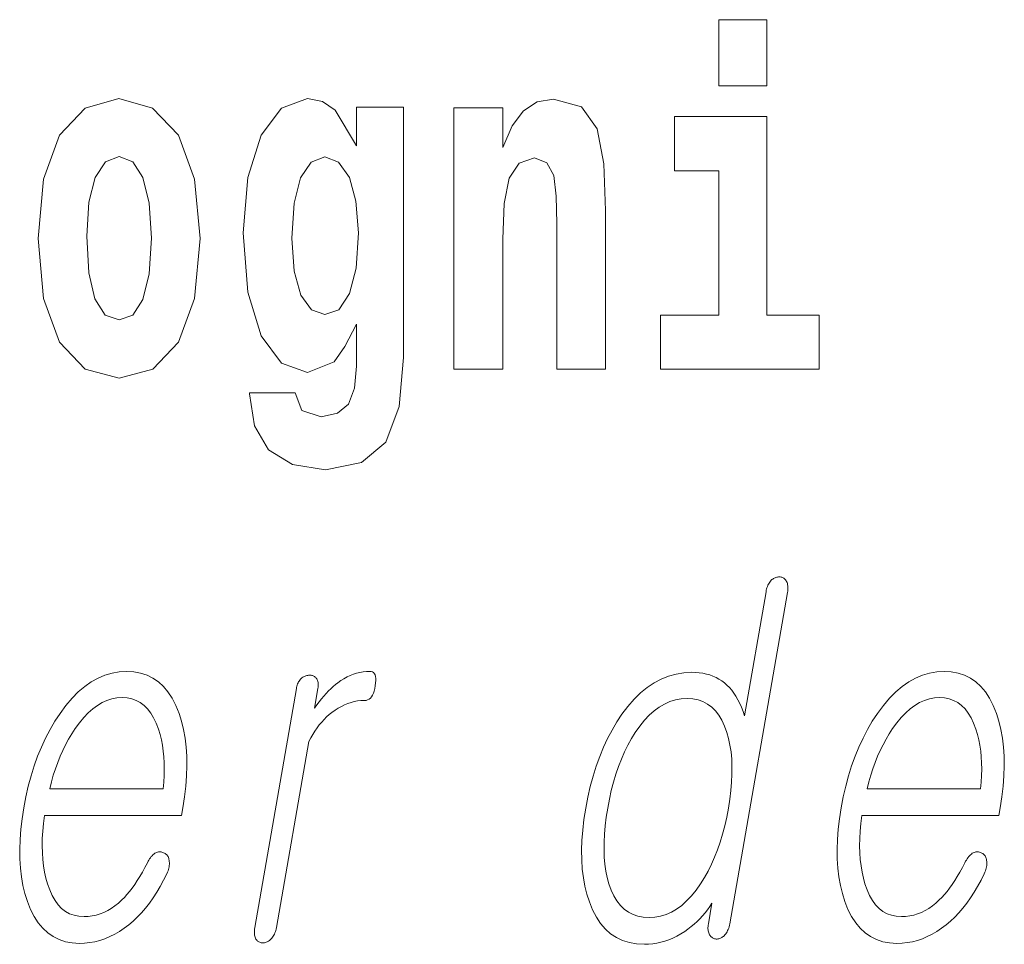
# Model space of a CAD drawing. Extents: x 0 to 210, y 0 to 297.
# Drawn here: x 166 to 170, y 13 to 16 of the extents above; entities that cross this region are included whole.
import ezdxf

# ---------------------------------------------------------------- set-up
doc = ezdxf.new("R2010")
doc.units = 0

msp = doc.modelspace()

# ---------------------------------------------------------------- linework, layer by layer
at = {"color": 7, "lineweight": 13}
for points in [[(168.6114, 15.6549), (168.6114, 15.4393), (168.7679, 15.4393), (168.7679, 15.6549)], [(168.6114, 15.6549), (168.6114, 15.4393), (168.7679, 15.4393), (168.7679, 15.6549)], [(166.3946, 14.9416), (166.4124, 14.7467), (166.4645, 14.604), (166.5477, 14.5168), (166.6587, 14.4867), (166.7685, 14.5168), (166.8517, 14.604), (166.9039, 14.7467), (166.9227, 14.9416), (166.9039, 15.135), (166.8517, 15.2792), (166.7674, 15.3664), (166.6576, 15.3981), (166.5477, 15.3664), (166.4645, 15.2792), (166.4124, 15.135)], [(166.3946, 14.9416), (166.4124, 14.7467), (166.4645, 14.604), (166.5477, 14.5168), (166.6587, 14.4867), (166.7685, 14.5168), (166.8517, 14.604), (166.9039, 14.7467), (166.9227, 14.9416), (166.9039, 15.135), (166.8517, 15.2792), (166.7674, 15.3664), (166.6576, 15.3981), (166.5477, 15.3664), (166.4645, 15.2792), (166.4124, 15.135)], [(167.432, 14.5264), (167.4253, 14.455), (167.4054, 14.4027), (167.3699, 14.3726), (167.3166, 14.3615), (167.2534, 14.3821), (167.2323, 14.4392), (167.0836, 14.4392), (167.0836, 14.436), (167.0992, 14.3314), (167.1458, 14.2537), (167.2234, 14.2062), (167.331, 14.1888), (167.4486, 14.2125), (167.5274, 14.2791), (167.5707, 14.3948), (167.5851, 14.5549), (167.5851, 15.3696), (167.432, 15.3696), (167.432, 15.2444), (167.3621, 15.3601), (167.321, 15.3886), (167.2722, 15.3981), (167.1879, 15.3664), (167.1213, 15.2792), (167.0781, 15.1413), (167.0625, 14.9607), (167.0781, 14.7673), (167.1213, 14.6246), (167.1879, 14.5359), (167.2722, 14.5058), (167.3588, 14.5406), (167.3943, 14.5898), (167.432, 14.6627)], [(167.432, 14.5264), (167.4253, 14.455), (167.4054, 14.4027), (167.3699, 14.3726), (167.3166, 14.3615), (167.2534, 14.3821), (167.2323, 14.4392), (167.0836, 14.4392), (167.0836, 14.436), (167.0992, 14.3314), (167.1458, 14.2537), (167.2234, 14.2062), (167.331, 14.1888), (167.4486, 14.2125), (167.5274, 14.2791), (167.5707, 14.3948), (167.5851, 14.5549), (167.5851, 15.3696), (167.432, 15.3696), (167.432, 15.2444), (167.3621, 15.3601), (167.321, 15.3886), (167.2722, 15.3981), (167.1879, 15.3664), (167.1213, 15.2792), (167.0781, 15.1413), (167.0625, 14.9607), (167.0781, 14.7673), (167.1213, 14.6246), (167.1879, 14.5359), (167.2722, 14.5058), (167.3588, 14.5406), (167.3943, 14.5898), (167.432, 14.6627)], [(167.7493, 15.368), (167.7493, 14.5168), (167.908, 14.5168), (167.908, 14.94), (167.9124, 15.0558), (167.929, 15.1382), (167.9612, 15.1873), (168.0112, 15.2047), (168.0522, 15.1889), (168.0744, 15.1477), (168.0822, 15.0795), (168.0844, 14.9908), (168.0844, 14.5168), (168.243, 14.5168), (168.243, 15.0336), (168.2375, 15.1857), (168.2153, 15.2998), (168.1643, 15.3712), (168.0733, 15.3965), (168.02, 15.387), (167.9756, 15.3585), (167.939, 15.3094), (167.908, 15.238), (167.908, 15.368)], [(167.7493, 15.368), (167.7493, 14.5168), (167.908, 14.5168), (167.908, 14.94), (167.9124, 15.0558), (167.929, 15.1382), (167.9612, 15.1873), (168.0112, 15.2047), (168.0522, 15.1889), (168.0744, 15.1477), (168.0822, 15.0795), (168.0844, 14.9908), (168.0844, 14.5168), (168.243, 14.5168), (168.243, 15.0336), (168.2375, 15.1857), (168.2153, 15.2998), (168.1643, 15.3712), (168.0733, 15.3965), (168.02, 15.387), (167.9756, 15.3585), (167.939, 15.3094), (167.908, 15.238), (167.908, 15.368)], [(168.9387, 14.6928), (168.7679, 14.6928), (168.7679, 15.3395), (168.4672, 15.3395), (168.4672, 15.162), (168.6114, 15.162), (168.6114, 14.6928), (168.4217, 14.6928), (168.4217, 14.5168), (168.9387, 14.5168)], [(168.9387, 14.6928), (168.7679, 14.6928), (168.7679, 15.3395), (168.4672, 15.3395), (168.4672, 15.162), (168.6114, 15.162), (168.6114, 14.6928), (168.4217, 14.6928), (168.4217, 14.5168), (168.9387, 14.5168)], [(166.6587, 15.2095), (166.703, 15.1921), (166.7363, 15.1413), (166.7563, 15.0573), (166.7641, 14.9432), (166.7563, 14.8275), (166.7363, 14.7435), (166.703, 14.6928), (166.6587, 14.6769), (166.6132, 14.6928), (166.5799, 14.7451), (166.5599, 14.8307), (166.5533, 14.9496), (166.5599, 15.0605), (166.581, 15.1413), (166.6143, 15.1921)], [(166.6587, 15.2095), (166.703, 15.1921), (166.7363, 15.1413), (166.7563, 15.0573), (166.7641, 14.9432), (166.7563, 14.8275), (166.7363, 14.7435), (166.703, 14.6928), (166.6587, 14.6769), (166.6132, 14.6928), (166.5799, 14.7451), (166.5599, 14.8307), (166.5533, 14.9496), (166.5599, 15.0605), (166.581, 15.1413), (166.6143, 15.1921)], [(167.3288, 14.6944), (167.2855, 14.7102), (167.2511, 14.7578), (167.229, 14.8354), (167.2212, 14.9432), (167.229, 15.0573), (167.25, 15.1398), (167.2844, 15.1905), (167.3288, 15.2079), (167.3732, 15.1905), (167.4087, 15.1413), (167.4298, 15.0637), (167.4387, 14.9607), (167.4309, 14.8449), (167.4087, 14.7625), (167.3743, 14.7102)], [(167.3288, 14.6944), (167.2855, 14.7102), (167.2511, 14.7578), (167.229, 14.8354), (167.2212, 14.9432), (167.229, 15.0573), (167.25, 15.1398), (167.2844, 15.1905), (167.3288, 15.2079), (167.3732, 15.1905), (167.4087, 15.1413), (167.4298, 15.0637), (167.4387, 14.9607), (167.4309, 14.8449), (167.4087, 14.7625), (167.3743, 14.7102)], [(168.8355, 13.7884), (168.8363, 13.7932), (168.8367, 13.7979), (168.8369, 13.8023), (168.8369, 13.8065), (168.8365, 13.8105), (168.836, 13.8143), (168.8351, 13.8179), (168.834, 13.8212), (168.8326, 13.8243), (168.8309, 13.8272), (168.8293, 13.8296), (168.8275, 13.8317), (168.8256, 13.8336), (168.8236, 13.8352), (168.8215, 13.8365), (168.8192, 13.8377), (168.8169, 13.8385), (168.8145, 13.8392), (168.8119, 13.8395), (168.8092, 13.8397), (168.8063, 13.8395), (168.8034, 13.8392), (168.8006, 13.8387), (168.7978, 13.8379), (168.7951, 13.8369), (168.7924, 13.8357), (168.7898, 13.8343), (168.7873, 13.8327), (168.7848, 13.8308), (168.7823, 13.8288), (168.7799, 13.8259), (168.7776, 13.8228), (168.7755, 13.8195), (168.7736, 13.8161), (168.7718, 13.8125), (168.7702, 13.8086), (168.7688, 13.8046), (168.7676, 13.8004), (168.7665, 13.796), (168.7656, 13.7915), (168.6955, 13.3873), (168.6907, 13.4015), (168.6856, 13.415), (168.6801, 13.4277), (168.6742, 13.4396), (168.6678, 13.4507), (168.6611, 13.461), (168.6539, 13.4706), (168.6463, 13.4793), (168.6384, 13.4874), (168.63, 13.4946), (168.6214, 13.5011), (168.6124, 13.5069), (168.6029, 13.512), (168.5929, 13.5165), (168.5825, 13.5202), (168.5716, 13.5233), (168.5602, 13.5257), (168.5484, 13.5274), (168.5362, 13.5284), (168.5234, 13.5288), (168.4977, 13.5274), (168.4725, 13.5233), (168.4481, 13.5165), (168.4244, 13.5069), (168.4013, 13.4946), (168.379, 13.4795), (168.3573, 13.4618), (168.3363, 13.4412), (168.3159, 13.418), (168.2963, 13.392), (168.2797, 13.3671), (168.2641, 13.3409), (168.2496, 13.3135), (168.2362, 13.2848), (168.2239, 13.2548), (168.2126, 13.2236), (168.2025, 13.191), (168.1934, 13.1572), (168.1853, 13.1221), (168.1783, 13.0858), (168.1727, 13.0497), (168.1686, 13.0149), (168.166, 12.9813), (168.165, 12.949), (168.1654, 12.9179), (168.1673, 12.8881), (168.1708, 12.8595), (168.1758, 12.8321), (168.1822, 12.806), (168.1902, 12.7811), (168.2008, 12.7548), (168.213, 12.7313), (168.2268, 12.7106), (168.2423, 12.6926), (168.2594, 12.6774), (168.2782, 12.6649), (168.2986, 12.6552), (168.3206, 12.6483), (168.3443, 12.6441), (168.3696, 12.6428), (168.3832, 12.6432), (168.3967, 12.6444), (168.41, 12.6465), (168.4233, 12.6495), (168.4365, 12.6533), (168.4495, 12.6579), (168.4625, 12.6633), (168.4753, 12.6696), (168.4881, 12.6768), (168.5007, 12.6847), (168.5114, 12.6924), (168.5216, 12.7003), (168.5315, 12.7087), (168.5409, 12.7173), (168.55, 12.7263), (168.5587, 12.7357), (168.5669, 12.7453), (168.5748, 12.7554), (168.5823, 12.7657), (168.5894, 12.7764), (168.5778, 12.7096), (168.5771, 12.7053), (168.5767, 12.7012), (168.5765, 12.6972), (168.5766, 12.6934), (168.5769, 12.6898), (168.5774, 12.6863), (168.5782, 12.6829), (168.5791, 12.6798), (168.5803, 12.6767), (168.5818, 12.6739), (168.5835, 12.6715), (168.5852, 12.6693), (168.5871, 12.6674), (168.5891, 12.6656), (168.5912, 12.6641), (168.5934, 12.6628), (168.5957, 12.6618), (168.5981, 12.6609), (168.6006, 12.6603), (168.6032, 12.6599), (168.6061, 12.66), (168.609, 12.6603), (168.6117, 12.6608), (168.6144, 12.6616), (168.6171, 12.6626), (168.6196, 12.6638), (168.622, 12.6652), (168.6244, 12.6668), (168.6267, 12.6687), (168.629, 12.6707), (168.6316, 12.6737), (168.6342, 12.6768), (168.6365, 12.6801), (168.6387, 12.6837), (168.6407, 12.6875), (168.6425, 12.6915), (168.6442, 12.6957), (168.6457, 12.7001), (168.647, 12.7047), (168.6482, 12.7096)], [(168.8355, 13.7884), (168.8363, 13.7932), (168.8367, 13.7979), (168.8369, 13.8023), (168.8369, 13.8065), (168.8365, 13.8105), (168.836, 13.8143), (168.8351, 13.8179), (168.834, 13.8212), (168.8326, 13.8243), (168.8309, 13.8272), (168.8293, 13.8296), (168.8275, 13.8317), (168.8256, 13.8336), (168.8236, 13.8352), (168.8215, 13.8365), (168.8192, 13.8377), (168.8169, 13.8385), (168.8145, 13.8392), (168.8119, 13.8395), (168.8092, 13.8397), (168.8063, 13.8395), (168.8034, 13.8392), (168.8006, 13.8387), (168.7978, 13.8379), (168.7951, 13.8369), (168.7924, 13.8357), (168.7898, 13.8343), (168.7873, 13.8327), (168.7848, 13.8308), (168.7823, 13.8288), (168.7799, 13.8259), (168.7776, 13.8228), (168.7755, 13.8195), (168.7736, 13.8161), (168.7718, 13.8125), (168.7702, 13.8086), (168.7688, 13.8046), (168.7676, 13.8004), (168.7665, 13.796), (168.7656, 13.7915), (168.6955, 13.3873), (168.6907, 13.4015), (168.6856, 13.415), (168.6801, 13.4277), (168.6742, 13.4396), (168.6678, 13.4507), (168.6611, 13.461), (168.6539, 13.4706), (168.6463, 13.4793), (168.6384, 13.4874), (168.63, 13.4946), (168.6214, 13.5011), (168.6124, 13.5069), (168.6029, 13.512), (168.5929, 13.5165), (168.5825, 13.5202), (168.5716, 13.5233), (168.5602, 13.5257), (168.5484, 13.5274), (168.5362, 13.5284), (168.5234, 13.5288), (168.4977, 13.5274), (168.4725, 13.5233), (168.4481, 13.5165), (168.4244, 13.5069), (168.4013, 13.4946), (168.379, 13.4795), (168.3573, 13.4618), (168.3363, 13.4412), (168.3159, 13.418), (168.2963, 13.392), (168.2797, 13.3671), (168.2641, 13.3409), (168.2496, 13.3135), (168.2362, 13.2848), (168.2239, 13.2548), (168.2126, 13.2236), (168.2025, 13.191), (168.1934, 13.1572), (168.1853, 13.1221), (168.1783, 13.0858), (168.1727, 13.0497), (168.1686, 13.0149), (168.166, 12.9813), (168.165, 12.949), (168.1654, 12.9179), (168.1673, 12.8881), (168.1708, 12.8595), (168.1758, 12.8321), (168.1822, 12.806), (168.1902, 12.7811), (168.2008, 12.7548), (168.213, 12.7313), (168.2268, 12.7106), (168.2423, 12.6926), (168.2594, 12.6774), (168.2782, 12.6649), (168.2986, 12.6552), (168.3206, 12.6483), (168.3443, 12.6441), (168.3696, 12.6428), (168.3832, 12.6432), (168.3967, 12.6444), (168.41, 12.6465), (168.4233, 12.6495), (168.4365, 12.6533), (168.4495, 12.6579), (168.4625, 12.6633), (168.4753, 12.6696), (168.4881, 12.6768), (168.5007, 12.6847), (168.5114, 12.6924), (168.5216, 12.7003), (168.5315, 12.7087), (168.5409, 12.7173), (168.55, 12.7263), (168.5587, 12.7357), (168.5669, 12.7453), (168.5748, 12.7554), (168.5823, 12.7657), (168.5894, 12.7764), (168.5778, 12.7096), (168.5771, 12.7053), (168.5767, 12.7012), (168.5765, 12.6972), (168.5766, 12.6934), (168.5769, 12.6898), (168.5774, 12.6863), (168.5782, 12.6829), (168.5791, 12.6798), (168.5803, 12.6767), (168.5818, 12.6739), (168.5835, 12.6715), (168.5852, 12.6693), (168.5871, 12.6674), (168.5891, 12.6656), (168.5912, 12.6641), (168.5934, 12.6628), (168.5957, 12.6618), (168.5981, 12.6609), (168.6006, 12.6603), (168.6032, 12.6599), (168.6061, 12.66), (168.609, 12.6603), (168.6117, 12.6608), (168.6144, 12.6616), (168.6171, 12.6626), (168.6196, 12.6638), (168.622, 12.6652), (168.6244, 12.6668), (168.6267, 12.6687), (168.629, 12.6707), (168.6316, 12.6737), (168.6342, 12.6768), (168.6365, 12.6801), (168.6387, 12.6837), (168.6407, 12.6875), (168.6425, 12.6915), (168.6442, 12.6957), (168.6457, 12.7001), (168.647, 12.7047), (168.6482, 12.7096)], [(166.7511, 12.9086), (166.7428, 12.8928), (166.7345, 12.8779), (166.7262, 12.8637), (166.7179, 12.8504), (166.7096, 12.8378), (166.7012, 12.8261), (166.6928, 12.8152), (166.6844, 12.8051), (166.676, 12.7958), (166.6676, 12.7873), (166.6564, 12.777), (166.6451, 12.7677), (166.6334, 12.7596), (166.6215, 12.7525), (166.6093, 12.7465), (166.5969, 12.7416), (166.5842, 12.7378), (166.5712, 12.7351), (166.558, 12.7335), (166.5445, 12.7329), (166.5278, 12.734), (166.5121, 12.7372), (166.4975, 12.7426), (166.484, 12.7501), (166.4716, 12.7597), (166.4602, 12.7715), (166.45, 12.7855), (166.4408, 12.8016), (166.4327, 12.8198), (166.4256, 12.8402), (166.4203, 12.8586), (166.416, 12.8779), (166.4127, 12.898), (166.4102, 12.919), (166.4087, 12.9408), (166.4082, 12.9635), (166.4086, 12.987), (166.4099, 13.0113), (166.4122, 13.0365), (166.4154, 13.0625), (166.8619, 13.0625), (166.8662, 13.0873), (166.8718, 13.1231), (166.8759, 13.1578), (166.8784, 13.1914), (166.8794, 13.2239), (166.8789, 13.2552), (166.8769, 13.2854), (166.8734, 13.3145), (166.8684, 13.3425), (166.8618, 13.3694), (166.8538, 13.3951), (166.8433, 13.4211), (166.8313, 13.4443), (166.8179, 13.4649), (166.803, 13.4826), (166.7867, 13.4977), (166.7689, 13.51), (166.7496, 13.5196), (166.7289, 13.5264), (166.7068, 13.5305), (166.6832, 13.5319), (166.6592, 13.5305), (166.6357, 13.5264), (166.6126, 13.5196), (166.5901, 13.51), (166.5682, 13.4977), (166.5468, 13.4826), (166.5259, 13.4649), (166.5055, 13.4443), (166.4856, 13.4211), (166.4663, 13.3951), (166.4495, 13.3694), (166.4339, 13.3425), (166.4193, 13.3145), (166.4058, 13.2854), (166.3934, 13.2552), (166.3822, 13.2239), (166.372, 13.1914), (166.3629, 13.1578), (166.355, 13.1231), (166.3481, 13.0873), (166.3426, 13.0518), (166.3385, 13.0174), (166.336, 12.9842), (166.335, 12.952), (166.3354, 12.921), (166.3373, 12.8911), (166.3408, 12.8623), (166.3457, 12.8346), (166.3521, 12.8081), (166.36, 12.7827), (166.3703, 12.7567), (166.382, 12.7334), (166.3953, 12.7129), (166.41, 12.6951), (166.4262, 12.6801), (166.4439, 12.6678), (166.463, 12.6582), (166.4837, 12.6513), (166.5058, 12.6472), (166.5294, 12.6459), (166.5465, 12.6465), (166.5634, 12.6483), (166.5801, 12.6513), (166.5965, 12.6556), (166.6127, 12.661), (166.6286, 12.6677), (166.6443, 12.6756), (166.6597, 12.6847), (166.6749, 12.695), (166.6899, 12.7065), (166.7042, 12.7185), (166.718, 12.7316), (166.7315, 12.7456), (166.7446, 12.7607), (166.7572, 12.7768), (166.7694, 12.794), (166.7812, 12.8122), (166.7926, 12.8313), (166.8036, 12.8516), (166.8142, 12.8728), (166.8163, 12.8775), (166.818, 12.882), (166.8195, 12.8865), (166.8206, 12.891), (166.8215, 12.8954), (166.8221, 12.8997), (166.8225, 12.9039), (166.8225, 12.9081), (166.8223, 12.9123), (166.8218, 12.9163), (166.8211, 12.9197), (166.8203, 12.9227), (166.8192, 12.9256), (166.818, 12.9283), (166.8166, 12.9307), (166.815, 12.9329), (166.8132, 12.9349), (166.8111, 12.9367), (166.8089, 12.9383), (166.8065, 12.9397), (166.8038, 12.9411), (166.8011, 12.9422), (166.7983, 12.9431), (166.7956, 12.9436), (166.7928, 12.9439), (166.7899, 12.9439), (166.7871, 12.9437), (166.7842, 12.9431), (166.7813, 12.9423), (166.7784, 12.9412), (166.7751, 12.9392), (166.772, 12.9369), (166.769, 12.9344), (166.7661, 12.9315), (166.7634, 12.9284), (166.7607, 12.925), (166.7581, 12.9213), (166.7557, 12.9173), (166.7533, 12.9131)], [(166.7511, 12.9086), (166.7428, 12.8928), (166.7345, 12.8779), (166.7262, 12.8637), (166.7179, 12.8504), (166.7096, 12.8378), (166.7012, 12.8261), (166.6928, 12.8152), (166.6844, 12.8051), (166.676, 12.7958), (166.6676, 12.7873), (166.6564, 12.777), (166.6451, 12.7677), (166.6334, 12.7596), (166.6215, 12.7525), (166.6093, 12.7465), (166.5969, 12.7416), (166.5842, 12.7378), (166.5712, 12.7351), (166.558, 12.7335), (166.5445, 12.7329), (166.5278, 12.734), (166.5121, 12.7372), (166.4975, 12.7426), (166.484, 12.7501), (166.4716, 12.7597), (166.4602, 12.7715), (166.45, 12.7855), (166.4408, 12.8016), (166.4327, 12.8198), (166.4256, 12.8402), (166.4203, 12.8586), (166.416, 12.8779), (166.4127, 12.898), (166.4102, 12.919), (166.4087, 12.9408), (166.4082, 12.9635), (166.4086, 12.987), (166.4099, 13.0113), (166.4122, 13.0365), (166.4154, 13.0625), (166.8619, 13.0625), (166.8662, 13.0873), (166.8718, 13.1231), (166.8759, 13.1578), (166.8784, 13.1914), (166.8794, 13.2239), (166.8789, 13.2552), (166.8769, 13.2854), (166.8734, 13.3145), (166.8684, 13.3425), (166.8618, 13.3694), (166.8538, 13.3951), (166.8433, 13.4211), (166.8313, 13.4443), (166.8179, 13.4649), (166.803, 13.4826), (166.7867, 13.4977), (166.7689, 13.51), (166.7496, 13.5196), (166.7289, 13.5264), (166.7068, 13.5305), (166.6832, 13.5319), (166.6592, 13.5305), (166.6357, 13.5264), (166.6126, 13.5196), (166.5901, 13.51), (166.5682, 13.4977), (166.5468, 13.4826), (166.5259, 13.4649), (166.5055, 13.4443), (166.4856, 13.4211), (166.4663, 13.3951), (166.4495, 13.3694), (166.4339, 13.3425), (166.4193, 13.3145), (166.4058, 13.2854), (166.3934, 13.2552), (166.3822, 13.2239), (166.372, 13.1914), (166.3629, 13.1578), (166.355, 13.1231), (166.3481, 13.0873), (166.3426, 13.0518), (166.3385, 13.0174), (166.336, 12.9842), (166.335, 12.952), (166.3354, 12.921), (166.3373, 12.8911), (166.3408, 12.8623), (166.3457, 12.8346), (166.3521, 12.8081), (166.36, 12.7827), (166.3703, 12.7567), (166.382, 12.7334), (166.3953, 12.7129), (166.41, 12.6951), (166.4262, 12.6801), (166.4439, 12.6678), (166.463, 12.6582), (166.4837, 12.6513), (166.5058, 12.6472), (166.5294, 12.6459), (166.5465, 12.6465), (166.5634, 12.6483), (166.5801, 12.6513), (166.5965, 12.6556), (166.6127, 12.661), (166.6286, 12.6677), (166.6443, 12.6756), (166.6597, 12.6847), (166.6749, 12.695), (166.6899, 12.7065), (166.7042, 12.7185), (166.718, 12.7316), (166.7315, 12.7456), (166.7446, 12.7607), (166.7572, 12.7768), (166.7694, 12.794), (166.7812, 12.8122), (166.7926, 12.8313), (166.8036, 12.8516), (166.8142, 12.8728), (166.8163, 12.8775), (166.818, 12.882), (166.8195, 12.8865), (166.8206, 12.891), (166.8215, 12.8954), (166.8221, 12.8997), (166.8225, 12.9039), (166.8225, 12.9081), (166.8223, 12.9123), (166.8218, 12.9163), (166.8211, 12.9197), (166.8203, 12.9227), (166.8192, 12.9256), (166.818, 12.9283), (166.8166, 12.9307), (166.815, 12.9329), (166.8132, 12.9349), (166.8111, 12.9367), (166.8089, 12.9383), (166.8065, 12.9397), (166.8038, 12.9411), (166.8011, 12.9422), (166.7983, 12.9431), (166.7956, 12.9436), (166.7928, 12.9439), (166.7899, 12.9439), (166.7871, 12.9437), (166.7842, 12.9431), (166.7813, 12.9423), (166.7784, 12.9412), (166.7751, 12.9392), (166.772, 12.9369), (166.769, 12.9344), (166.7661, 12.9315), (166.7634, 12.9284), (166.7607, 12.925), (166.7581, 12.9213), (166.7557, 12.9173), (166.7533, 12.9131)], [(167.236, 13.4759), (167.1007, 12.6972), (167.1, 12.6926), (167.0996, 12.6882), (167.0994, 12.684), (167.0994, 12.68), (167.0996, 12.6762), (167.1001, 12.6725), (167.1009, 12.6691), (167.1018, 12.6658), (167.103, 12.6628), (167.1045, 12.6599), (167.1062, 12.6575), (167.108, 12.6554), (167.1099, 12.6535), (167.112, 12.6519), (167.1142, 12.6505), (167.1166, 12.6494), (167.1191, 12.6485), (167.1217, 12.6479), (167.1244, 12.6476), (167.1273, 12.6474), (167.13, 12.6476), (167.1327, 12.6479), (167.1354, 12.6485), (167.138, 12.6494), (167.1406, 12.6505), (167.1432, 12.6519), (167.1458, 12.6535), (167.1483, 12.6554), (167.1508, 12.6575), (167.1534, 12.6599), (167.156, 12.6628), (167.1585, 12.6658), (167.1607, 12.6691), (167.1628, 12.6725), (167.1647, 12.6762), (167.1664, 12.68), (167.1679, 12.684), (167.1692, 12.6882), (167.1703, 12.6926), (167.1712, 12.6972), (167.2764, 13.3034), (167.2828, 13.3152), (167.2894, 13.3266), (167.2963, 13.3374), (167.3034, 13.3477), (167.3108, 13.3574), (167.3185, 13.3666), (167.3265, 13.3753), (167.3347, 13.3835), (167.3432, 13.3911), (167.352, 13.3982), (167.362, 13.4056), (167.3722, 13.4122), (167.3825, 13.418), (167.3929, 13.4231), (167.4034, 13.4274), (167.414, 13.4309), (167.4247, 13.4336), (167.4356, 13.4355), (167.4465, 13.4367), (167.4576, 13.4371), (167.4631, 13.4375), (167.4681, 13.439), (167.4727, 13.4414), (167.477, 13.4448), (167.4807, 13.4491), (167.4841, 13.4544), (167.487, 13.4607), (167.4895, 13.4679), (167.4916, 13.4761), (167.4932, 13.4853), (167.4943, 13.4941), (167.4948, 13.502), (167.4945, 13.509), (167.4937, 13.5151), (167.4922, 13.5202), (167.4901, 13.5244), (167.4873, 13.5277), (167.4839, 13.53), (167.4799, 13.5314), (167.4752, 13.5319), (167.4644, 13.5315), (167.4536, 13.5304), (167.4429, 13.5285), (167.4324, 13.5259), (167.4219, 13.5226), (167.4115, 13.5185), (167.4012, 13.5136), (167.3911, 13.508), (167.381, 13.5017), (167.371, 13.4946), (167.3634, 13.4887), (167.3559, 13.4823), (167.3483, 13.4754), (167.3407, 13.468), (167.3332, 13.46), (167.3256, 13.4515), (167.3181, 13.4425), (167.3105, 13.4329), (167.3029, 13.4228), (167.2953, 13.4122), (167.3064, 13.4759), (167.307, 13.4802), (167.3074, 13.4843), (167.3075, 13.4881), (167.3074, 13.4918), (167.3069, 13.4954), (167.3063, 13.4987), (167.3053, 13.5018), (167.3041, 13.5048), (167.3027, 13.5075), (167.301, 13.5101), (167.2992, 13.5119), (167.2973, 13.5135), (167.2954, 13.5149), (167.2933, 13.5161), (167.2911, 13.5171), (167.2888, 13.518), (167.2865, 13.5186), (167.284, 13.5191), (167.2814, 13.5194), (167.2787, 13.5195), (167.2758, 13.5193), (167.2729, 13.519), (167.2701, 13.5185), (167.2673, 13.5177), (167.2646, 13.5167), (167.262, 13.5155), (167.2594, 13.5141), (167.2568, 13.5125), (167.2543, 13.5106), (167.2519, 13.5086), (167.2495, 13.506), (167.2473, 13.5033), (167.2452, 13.5004), (167.2434, 13.4974), (167.2417, 13.4942), (167.2402, 13.4908), (167.2389, 13.4874), (167.2377, 13.4837), (167.2368, 13.4799)], [(167.236, 13.4759), (167.1007, 12.6972), (167.1, 12.6926), (167.0996, 12.6882), (167.0994, 12.684), (167.0994, 12.68), (167.0996, 12.6762), (167.1001, 12.6725), (167.1009, 12.6691), (167.1018, 12.6658), (167.103, 12.6628), (167.1045, 12.6599), (167.1062, 12.6575), (167.108, 12.6554), (167.1099, 12.6535), (167.112, 12.6519), (167.1142, 12.6505), (167.1166, 12.6494), (167.1191, 12.6485), (167.1217, 12.6479), (167.1244, 12.6476), (167.1273, 12.6474), (167.13, 12.6476), (167.1327, 12.6479), (167.1354, 12.6485), (167.138, 12.6494), (167.1406, 12.6505), (167.1432, 12.6519), (167.1458, 12.6535), (167.1483, 12.6554), (167.1508, 12.6575), (167.1534, 12.6599), (167.156, 12.6628), (167.1585, 12.6658), (167.1607, 12.6691), (167.1628, 12.6725), (167.1647, 12.6762), (167.1664, 12.68), (167.1679, 12.684), (167.1692, 12.6882), (167.1703, 12.6926), (167.1712, 12.6972), (167.2764, 13.3034), (167.2828, 13.3152), (167.2894, 13.3266), (167.2963, 13.3374), (167.3034, 13.3477), (167.3108, 13.3574), (167.3185, 13.3666), (167.3265, 13.3753), (167.3347, 13.3835), (167.3432, 13.3911), (167.352, 13.3982), (167.362, 13.4056), (167.3722, 13.4122), (167.3825, 13.418), (167.3929, 13.4231), (167.4034, 13.4274), (167.414, 13.4309), (167.4247, 13.4336), (167.4356, 13.4355), (167.4465, 13.4367), (167.4576, 13.4371), (167.4631, 13.4375), (167.4681, 13.439), (167.4727, 13.4414), (167.477, 13.4448), (167.4807, 13.4491), (167.4841, 13.4544), (167.487, 13.4607), (167.4895, 13.4679), (167.4916, 13.4761), (167.4932, 13.4853), (167.4943, 13.4941), (167.4948, 13.502), (167.4945, 13.509), (167.4937, 13.5151), (167.4922, 13.5202), (167.4901, 13.5244), (167.4873, 13.5277), (167.4839, 13.53), (167.4799, 13.5314), (167.4752, 13.5319), (167.4644, 13.5315), (167.4536, 13.5304), (167.4429, 13.5285), (167.4324, 13.5259), (167.4219, 13.5226), (167.4115, 13.5185), (167.4012, 13.5136), (167.3911, 13.508), (167.381, 13.5017), (167.371, 13.4946), (167.3634, 13.4887), (167.3559, 13.4823), (167.3483, 13.4754), (167.3407, 13.468), (167.3332, 13.46), (167.3256, 13.4515), (167.3181, 13.4425), (167.3105, 13.4329), (167.3029, 13.4228), (167.2953, 13.4122), (167.3064, 13.4759), (167.307, 13.4802), (167.3074, 13.4843), (167.3075, 13.4881), (167.3074, 13.4918), (167.3069, 13.4954), (167.3063, 13.4987), (167.3053, 13.5018), (167.3041, 13.5048), (167.3027, 13.5075), (167.301, 13.5101), (167.2992, 13.5119), (167.2973, 13.5135), (167.2954, 13.5149), (167.2933, 13.5161), (167.2911, 13.5171), (167.2888, 13.518), (167.2865, 13.5186), (167.284, 13.5191), (167.2814, 13.5194), (167.2787, 13.5195), (167.2758, 13.5193), (167.2729, 13.519), (167.2701, 13.5185), (167.2673, 13.5177), (167.2646, 13.5167), (167.262, 13.5155), (167.2594, 13.5141), (167.2568, 13.5125), (167.2543, 13.5106), (167.2519, 13.5086), (167.2495, 13.506), (167.2473, 13.5033), (167.2452, 13.5004), (167.2434, 13.4974), (167.2417, 13.4942), (167.2402, 13.4908), (167.2389, 13.4874), (167.2377, 13.4837), (167.2368, 13.4799)], [(169.4134, 12.9086), (169.4051, 12.8928), (169.3968, 12.8779), (169.3885, 12.8637), (169.3802, 12.8504), (169.3718, 12.8378), (169.3635, 12.8261), (169.3551, 12.8152), (169.3467, 12.8051), (169.3383, 12.7958), (169.3298, 12.7873), (169.3187, 12.777), (169.3073, 12.7677), (169.2957, 12.7596), (169.2838, 12.7525), (169.2716, 12.7465), (169.2592, 12.7416), (169.2465, 12.7378), (169.2335, 12.7351), (169.2203, 12.7335), (169.2068, 12.7329), (169.19, 12.734), (169.1744, 12.7372), (169.1598, 12.7426), (169.1463, 12.7501), (169.1339, 12.7597), (169.1225, 12.7715), (169.1122, 12.7855), (169.1031, 12.8016), (169.0949, 12.8198), (169.0879, 12.8402), (169.0826, 12.8586), (169.0783, 12.8779), (169.075, 12.898), (169.0725, 12.919), (169.071, 12.9408), (169.0704, 12.9635), (169.0708, 12.987), (169.0722, 13.0113), (169.0744, 13.0365), (169.0776, 13.0625), (169.5242, 13.0625), (169.5285, 13.0873), (169.5341, 13.1231), (169.5381, 13.1578), (169.5406, 13.1914), (169.5417, 13.2239), (169.5412, 13.2552), (169.5392, 13.2854), (169.5357, 13.3145), (169.5306, 13.3425), (169.5241, 13.3694), (169.5161, 13.3951), (169.5055, 13.4211), (169.4936, 13.4443), (169.4801, 13.4649), (169.4653, 13.4826), (169.4489, 13.4977), (169.4312, 13.51), (169.4119, 13.5196), (169.3912, 13.5264), (169.3691, 13.5305), (169.3455, 13.5319), (169.3214, 13.5305), (169.2979, 13.5264), (169.2749, 13.5196), (169.2524, 13.51), (169.2305, 13.4977), (169.209, 13.4826), (169.1881, 13.4649), (169.1678, 13.4443), (169.1479, 13.4211), (169.1286, 13.3951), (169.1118, 13.3694), (169.0961, 13.3425), (169.0816, 13.3145), (169.0681, 13.2854), (169.0557, 13.2552), (169.0444, 13.2239), (169.0343, 13.1914), (169.0252, 13.1578), (169.0172, 13.1231), (169.0104, 13.0873), (169.0049, 13.0518), (169.0008, 13.0174), (168.9983, 12.9842), (168.9972, 12.952), (168.9977, 12.921), (168.9996, 12.8911), (169.003, 12.8623), (169.0079, 12.8346), (169.0143, 12.8081), (169.0222, 12.7827), (169.0325, 12.7567), (169.0443, 12.7334), (169.0576, 12.7129), (169.0723, 12.6951), (169.0885, 12.6801), (169.1062, 12.6678), (169.1253, 12.6582), (169.146, 12.6513), (169.1681, 12.6472), (169.1917, 12.6459), (169.2088, 12.6465), (169.2257, 12.6483), (169.2424, 12.6513), (169.2588, 12.6556), (169.275, 12.661), (169.2909, 12.6677), (169.3066, 12.6756), (169.322, 12.6847), (169.3372, 12.695), (169.3522, 12.7065), (169.3665, 12.7185), (169.3803, 12.7316), (169.3938, 12.7456), (169.4069, 12.7607), (169.4195, 12.7768), (169.4317, 12.794), (169.4435, 12.8122), (169.4549, 12.8313), (169.4659, 12.8516), (169.4765, 12.8728), (169.4785, 12.8775), (169.4803, 12.882), (169.4818, 12.8865), (169.4829, 12.891), (169.4838, 12.8954), (169.4844, 12.8997), (169.4848, 12.9039), (169.4848, 12.9081), (169.4846, 12.9123), (169.484, 12.9163), (169.4834, 12.9197), (169.4826, 12.9227), (169.4815, 12.9256), (169.4803, 12.9283), (169.4789, 12.9307), (169.4772, 12.9329), (169.4754, 12.9349), (169.4734, 12.9367), (169.4712, 12.9383), (169.4688, 12.9397), (169.4661, 12.9411), (169.4634, 12.9422), (169.4606, 12.9431), (169.4578, 12.9436), (169.455, 12.9439), (169.4522, 12.9439), (169.4494, 12.9437), (169.4465, 12.9431), (169.4436, 12.9423), (169.4406, 12.9412), (169.4374, 12.9392), (169.4343, 12.9369), (169.4313, 12.9344), (169.4284, 12.9315), (169.4256, 12.9284), (169.423, 12.925), (169.4204, 12.9213), (169.418, 12.9173), (169.4156, 12.9131)], [(169.4134, 12.9086), (169.4051, 12.8928), (169.3968, 12.8779), (169.3885, 12.8637), (169.3802, 12.8504), (169.3718, 12.8378), (169.3635, 12.8261), (169.3551, 12.8152), (169.3467, 12.8051), (169.3383, 12.7958), (169.3298, 12.7873), (169.3187, 12.777), (169.3073, 12.7677), (169.2957, 12.7596), (169.2838, 12.7525), (169.2716, 12.7465), (169.2592, 12.7416), (169.2465, 12.7378), (169.2335, 12.7351), (169.2203, 12.7335), (169.2068, 12.7329), (169.19, 12.734), (169.1744, 12.7372), (169.1598, 12.7426), (169.1463, 12.7501), (169.1339, 12.7597), (169.1225, 12.7715), (169.1122, 12.7855), (169.1031, 12.8016), (169.0949, 12.8198), (169.0879, 12.8402), (169.0826, 12.8586), (169.0783, 12.8779), (169.075, 12.898), (169.0725, 12.919), (169.071, 12.9408), (169.0704, 12.9635), (169.0708, 12.987), (169.0722, 13.0113), (169.0744, 13.0365), (169.0776, 13.0625), (169.5242, 13.0625), (169.5285, 13.0873), (169.5341, 13.1231), (169.5381, 13.1578), (169.5406, 13.1914), (169.5417, 13.2239), (169.5412, 13.2552), (169.5392, 13.2854), (169.5357, 13.3145), (169.5306, 13.3425), (169.5241, 13.3694), (169.5161, 13.3951), (169.5055, 13.4211), (169.4936, 13.4443), (169.4801, 13.4649), (169.4653, 13.4826), (169.4489, 13.4977), (169.4312, 13.51), (169.4119, 13.5196), (169.3912, 13.5264), (169.3691, 13.5305), (169.3455, 13.5319), (169.3214, 13.5305), (169.2979, 13.5264), (169.2749, 13.5196), (169.2524, 13.51), (169.2305, 13.4977), (169.209, 13.4826), (169.1881, 13.4649), (169.1678, 13.4443), (169.1479, 13.4211), (169.1286, 13.3951), (169.1118, 13.3694), (169.0961, 13.3425), (169.0816, 13.3145), (169.0681, 13.2854), (169.0557, 13.2552), (169.0444, 13.2239), (169.0343, 13.1914), (169.0252, 13.1578), (169.0172, 13.1231), (169.0104, 13.0873), (169.0049, 13.0518), (169.0008, 13.0174), (168.9983, 12.9842), (168.9972, 12.952), (168.9977, 12.921), (168.9996, 12.8911), (169.003, 12.8623), (169.0079, 12.8346), (169.0143, 12.8081), (169.0222, 12.7827), (169.0325, 12.7567), (169.0443, 12.7334), (169.0576, 12.7129), (169.0723, 12.6951), (169.0885, 12.6801), (169.1062, 12.6678), (169.1253, 12.6582), (169.146, 12.6513), (169.1681, 12.6472), (169.1917, 12.6459), (169.2088, 12.6465), (169.2257, 12.6483), (169.2424, 12.6513), (169.2588, 12.6556), (169.275, 12.661), (169.2909, 12.6677), (169.3066, 12.6756), (169.322, 12.6847), (169.3372, 12.695), (169.3522, 12.7065), (169.3665, 12.7185), (169.3803, 12.7316), (169.3938, 12.7456), (169.4069, 12.7607), (169.4195, 12.7768), (169.4317, 12.794), (169.4435, 12.8122), (169.4549, 12.8313), (169.4659, 12.8516), (169.4765, 12.8728), (169.4785, 12.8775), (169.4803, 12.882), (169.4818, 12.8865), (169.4829, 12.891), (169.4838, 12.8954), (169.4844, 12.8997), (169.4848, 12.9039), (169.4848, 12.9081), (169.4846, 12.9123), (169.484, 12.9163), (169.4834, 12.9197), (169.4826, 12.9227), (169.4815, 12.9256), (169.4803, 12.9283), (169.4789, 12.9307), (169.4772, 12.9329), (169.4754, 12.9349), (169.4734, 12.9367), (169.4712, 12.9383), (169.4688, 12.9397), (169.4661, 12.9411), (169.4634, 12.9422), (169.4606, 12.9431), (169.4578, 12.9436), (169.455, 12.9439), (169.4522, 12.9439), (169.4494, 12.9437), (169.4465, 12.9431), (169.4436, 12.9423), (169.4406, 12.9412), (169.4374, 12.9392), (169.4343, 12.9369), (169.4313, 12.9344), (169.4284, 12.9315), (169.4256, 12.9284), (169.423, 12.925), (169.4204, 12.9213), (169.418, 12.9173), (169.4156, 12.9131)], [(166.4327, 13.1495), (166.4384, 13.1719), (166.4445, 13.1936), (166.4514, 13.2148), (166.4587, 13.2353), (166.4667, 13.2552), (166.4753, 13.2745), (166.4845, 13.2931), (166.4943, 13.3112), (166.5046, 13.3286), (166.5156, 13.3454), (166.5295, 13.3646), (166.5437, 13.3817), (166.5582, 13.3969), (166.573, 13.41), (166.5881, 13.4211), (166.6036, 13.4302), (166.6193, 13.4373), (166.6354, 13.4424), (166.6517, 13.4454), (166.6684, 13.4464), (166.6847, 13.4454), (166.7, 13.4423), (166.7144, 13.4372), (166.7277, 13.43), (166.7401, 13.4207), (166.7514, 13.4095), (166.7618, 13.3961), (166.7711, 13.3807), (166.7795, 13.3633), (166.7869, 13.3438), (166.792, 13.3268), (166.7963, 13.3092), (166.7998, 13.2911), (166.8025, 13.2724), (166.8044, 13.2533), (166.8055, 13.2336), (166.8059, 13.2133), (166.8054, 13.1926), (166.8041, 13.1713), (166.802, 13.1495)], [(166.4327, 13.1495), (166.4384, 13.1719), (166.4445, 13.1936), (166.4514, 13.2148), (166.4587, 13.2353), (166.4667, 13.2552), (166.4753, 13.2745), (166.4845, 13.2931), (166.4943, 13.3112), (166.5046, 13.3286), (166.5156, 13.3454), (166.5295, 13.3646), (166.5437, 13.3817), (166.5582, 13.3969), (166.573, 13.41), (166.5881, 13.4211), (166.6036, 13.4302), (166.6193, 13.4373), (166.6354, 13.4424), (166.6517, 13.4454), (166.6684, 13.4464), (166.6847, 13.4454), (166.7, 13.4423), (166.7144, 13.4372), (166.7277, 13.43), (166.7401, 13.4207), (166.7514, 13.4095), (166.7618, 13.3961), (166.7711, 13.3807), (166.7795, 13.3633), (166.7869, 13.3438), (166.792, 13.3268), (166.7963, 13.3092), (166.7998, 13.2911), (166.8025, 13.2724), (166.8044, 13.2533), (166.8055, 13.2336), (166.8059, 13.2133), (166.8054, 13.1926), (166.8041, 13.1713), (166.802, 13.1495)], [(168.5086, 13.4433), (168.5271, 13.4422), (168.5443, 13.4389), (168.5603, 13.4334), (168.5752, 13.4256), (168.5887, 13.4157), (168.6011, 13.4036), (168.6122, 13.3892), (168.6221, 13.3727), (168.6308, 13.3539), (168.6383, 13.3329), (168.6439, 13.3128), (168.6483, 13.2917), (168.6516, 13.2695), (168.6538, 13.2464), (168.6548, 13.2222), (168.6548, 13.1969), (168.6535, 13.1707), (168.6512, 13.1434), (168.6477, 13.1151), (168.6431, 13.0858), (168.6376, 13.0567), (168.6313, 13.0287), (168.6242, 13.0016), (168.6163, 12.9756), (168.6077, 12.9505), (168.5983, 12.9265), (168.588, 12.9034), (168.577, 12.8813), (168.5653, 12.8603), (168.5527, 12.8402), (168.538, 12.8192), (168.5228, 12.8004), (168.5071, 12.7839), (168.491, 12.7695), (168.4744, 12.7574), (168.4574, 12.7475), (168.4399, 12.7397), (168.422, 12.7342), (168.4036, 12.7309), (168.3847, 12.7298), (168.366, 12.7309), (168.3486, 12.7342), (168.3324, 12.7397), (168.3174, 12.7475), (168.3037, 12.7574), (168.2912, 12.7695), (168.28, 12.7839), (168.2701, 12.8004), (168.2614, 12.8192), (168.2539, 12.8402), (168.2485, 12.8603), (168.2443, 12.8813), (168.2411, 12.9034), (168.239, 12.9265), (168.2381, 12.9505), (168.2383, 12.9756), (168.2395, 13.0016), (168.2419, 13.0287), (168.2454, 13.0567), (168.2499, 13.0858), (168.2555, 13.1151), (168.2618, 13.1434), (168.2689, 13.1707), (168.2767, 13.1969), (168.2853, 13.2222), (168.2946, 13.2464), (168.3047, 13.2695), (168.3155, 13.2917), (168.3271, 13.3128), (168.3394, 13.3329), (168.3542, 13.3539), (168.3694, 13.3727), (168.3851, 13.3892), (168.4013, 13.4036), (168.418, 13.4157), (168.4352, 13.4256), (168.4528, 13.4334), (168.4709, 13.4389), (168.4895, 13.4422)], [(168.5086, 13.4433), (168.5271, 13.4422), (168.5443, 13.4389), (168.5603, 13.4334), (168.5752, 13.4256), (168.5887, 13.4157), (168.6011, 13.4036), (168.6122, 13.3892), (168.6221, 13.3727), (168.6308, 13.3539), (168.6383, 13.3329), (168.6439, 13.3128), (168.6483, 13.2917), (168.6516, 13.2695), (168.6538, 13.2464), (168.6548, 13.2222), (168.6548, 13.1969), (168.6535, 13.1707), (168.6512, 13.1434), (168.6477, 13.1151), (168.6431, 13.0858), (168.6376, 13.0567), (168.6313, 13.0287), (168.6242, 13.0016), (168.6163, 12.9756), (168.6077, 12.9505), (168.5983, 12.9265), (168.588, 12.9034), (168.577, 12.8813), (168.5653, 12.8603), (168.5527, 12.8402), (168.538, 12.8192), (168.5228, 12.8004), (168.5071, 12.7839), (168.491, 12.7695), (168.4744, 12.7574), (168.4574, 12.7475), (168.4399, 12.7397), (168.422, 12.7342), (168.4036, 12.7309), (168.3847, 12.7298), (168.366, 12.7309), (168.3486, 12.7342), (168.3324, 12.7397), (168.3174, 12.7475), (168.3037, 12.7574), (168.2912, 12.7695), (168.28, 12.7839), (168.2701, 12.8004), (168.2614, 12.8192), (168.2539, 12.8402), (168.2485, 12.8603), (168.2443, 12.8813), (168.2411, 12.9034), (168.239, 12.9265), (168.2381, 12.9505), (168.2383, 12.9756), (168.2395, 13.0016), (168.2419, 13.0287), (168.2454, 13.0567), (168.2499, 13.0858), (168.2555, 13.1151), (168.2618, 13.1434), (168.2689, 13.1707), (168.2767, 13.1969), (168.2853, 13.2222), (168.2946, 13.2464), (168.3047, 13.2695), (168.3155, 13.2917), (168.3271, 13.3128), (168.3394, 13.3329), (168.3542, 13.3539), (168.3694, 13.3727), (168.3851, 13.3892), (168.4013, 13.4036), (168.418, 13.4157), (168.4352, 13.4256), (168.4528, 13.4334), (168.4709, 13.4389), (168.4895, 13.4422)], [(169.095, 13.1495), (169.1006, 13.1719), (169.1068, 13.1936), (169.1136, 13.2148), (169.121, 13.2353), (169.129, 13.2552), (169.1376, 13.2745), (169.1468, 13.2931), (169.1566, 13.3112), (169.1669, 13.3286), (169.1779, 13.3454), (169.1918, 13.3646), (169.206, 13.3817), (169.2205, 13.3969), (169.2353, 13.41), (169.2504, 13.4211), (169.2659, 13.4302), (169.2816, 13.4373), (169.2976, 13.4424), (169.314, 13.4454), (169.3307, 13.4464), (169.347, 13.4454), (169.3623, 13.4423), (169.3766, 13.4372), (169.39, 13.43), (169.4023, 13.4207), (169.4137, 13.4095), (169.4241, 13.3961), (169.4334, 13.3807), (169.4418, 13.3633), (169.4492, 13.3438), (169.4543, 13.3268), (169.4586, 13.3092), (169.4621, 13.2911), (169.4648, 13.2724), (169.4667, 13.2533), (169.4678, 13.2336), (169.4681, 13.2133), (169.4677, 13.1926), (169.4664, 13.1713), (169.4643, 13.1495)], [(169.095, 13.1495), (169.1006, 13.1719), (169.1068, 13.1936), (169.1136, 13.2148), (169.121, 13.2353), (169.129, 13.2552), (169.1376, 13.2745), (169.1468, 13.2931), (169.1566, 13.3112), (169.1669, 13.3286), (169.1779, 13.3454), (169.1918, 13.3646), (169.206, 13.3817), (169.2205, 13.3969), (169.2353, 13.41), (169.2504, 13.4211), (169.2659, 13.4302), (169.2816, 13.4373), (169.2976, 13.4424), (169.314, 13.4454), (169.3307, 13.4464), (169.347, 13.4454), (169.3623, 13.4423), (169.3766, 13.4372), (169.39, 13.43), (169.4023, 13.4207), (169.4137, 13.4095), (169.4241, 13.3961), (169.4334, 13.3807), (169.4418, 13.3633), (169.4492, 13.3438), (169.4543, 13.3268), (169.4586, 13.3092), (169.4621, 13.2911), (169.4648, 13.2724), (169.4667, 13.2533), (169.4678, 13.2336), (169.4681, 13.2133), (169.4677, 13.1926), (169.4664, 13.1713), (169.4643, 13.1495)]]:
    msp.add_lwpolyline(points, close=True, dxfattribs=at)

doc.saveas('drawing.dxf')
